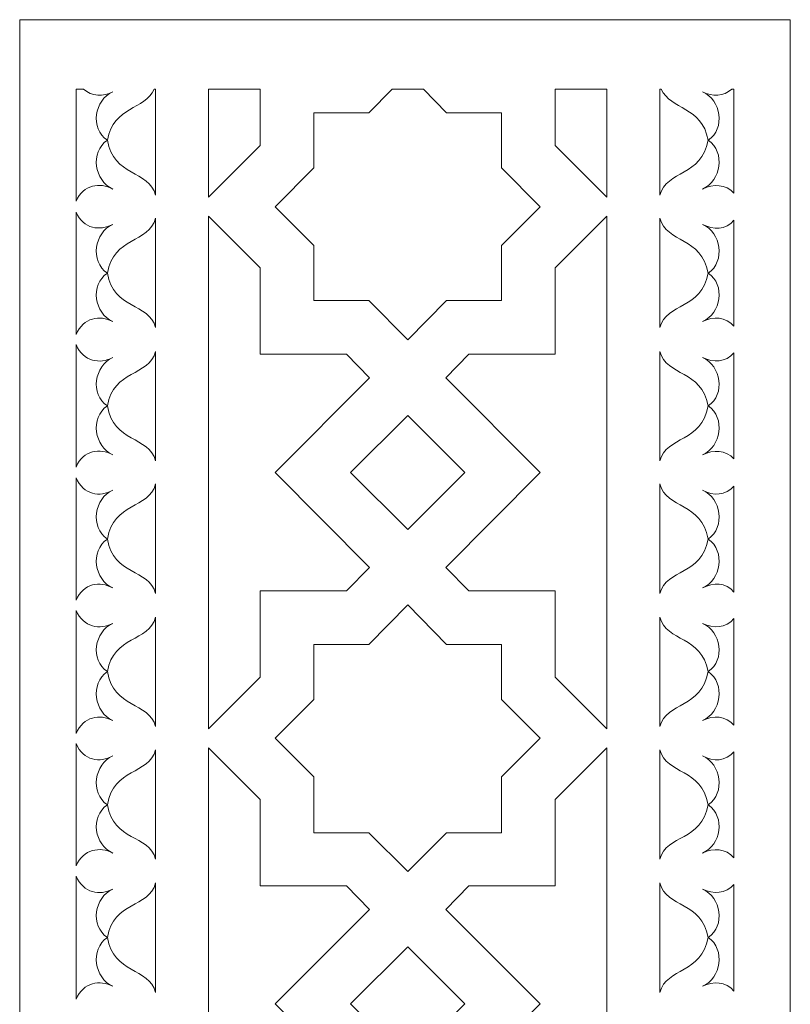
# Model space of a CAD drawing. Units: millimetres. Extents: x -187 to -6, y -115 to 132.
# Drawn here: x -86 to -6, y 30 to 132 of the extents above; entities that cross this region are included whole.
import ezdxf

# ---------------------------------------------------------------- set-up
doc = ezdxf.new("R2010")
doc.units = ezdxf.units.MM
doc.header["$MEASUREMENT"] = 0
doc.layers.add('layer 1', color=7, linetype='Continuous')

msp = doc.modelspace()

# ---------------------------------------------------------------- linework, layer by layer
at = {"layer": 'layer 1', "color": 250, "lineweight": 9}
msp.add_open_spline([(-86.1076, -49.4029), (-86.1076, -49.4029), (-86.1076, -115.0912), (-86.1076, -115.0912), (-86.1076, -115.0912), (-86.1076, -115.0912), (-6.2772, -115.0912), (-6.2772, -115.0912), (-6.2772, -115.0912), (-6.2772, -115.0912), (-6.2772, -49.4029), (-6.2772, -49.4029), (-6.2772, -49.4029), (-6.2772, -49.4029), (-6.2772, 131.6646), (-6.2772, 131.6646), (-6.2772, 131.6646), (-6.2772, 131.6646), (-86.1076, 131.6646), (-86.1076, 131.6646), (-86.1076, 131.6646), (-86.1076, 131.6646), (-86.1076, -49.4029), (-86.1076, -49.4029), (-86.1076, -49.4029), (-86.1076, -49.4029), (-86.1076, -49.4029), (-86.1076, -49.4029)], degree=3, knots=[0, 0, 0, 0, 0.125, 0.125, 0.125, 0.125, 0.25, 0.25, 0.25, 0.25, 0.375, 0.375, 0.375, 0.375, 0.5, 0.5, 0.5, 0.5, 0.625, 0.625, 0.625, 0.625, 0.75, 0.75, 0.75, 0.75, 1, 1, 1, 1], dxfattribs=at)
at = {"layer": 'layer 1', "color": 7, "lineweight": 9}
for points, knots in [([(-80.2646, 112.8617), (-80.2646, 112.8617), (-80.2646, 124.4773), (-80.2646, 124.4773), (-80.2646, 124.4773), (-80.2646, 124.4773), (-79.4901, 124.4773), (-79.4901, 124.4773), (-79.4901, 124.4773), (-78.6454, 123.7029), (-77.4487, 123.7029), (-76.4631, 124.1958), (-76.4631, 124.1958), (-78.3639, 123.3509), (-78.8566, 120.3943), (-77.0263, 119.1974), (-77.0263, 119.1974), (-76.3927, 115.396), (-72.7319, 116.1), (-72.0281, 113.4952), (-72.0281, 113.4952), (-72.0281, 113.4952), (-72.0281, 124.4773), (-72.0281, 124.4773), (-72.0281, 124.4773), (-72.0281, 124.4773), (-72.1688, 124.4773), (-72.1688, 124.4773), (-72.1688, 124.4773), (-73.1544, 122.2951), (-76.3927, 122.7173), (-77.0263, 119.1974), (-77.0263, 119.1974), (-78.8566, 117.9303), (-78.3639, 114.9737), (-76.4631, 114.1288), (-76.4631, 114.1288), (-77.8007, 114.8328), (-79.4901, 114.6217), (-80.2646, 112.8617)], [0, 0, 0, 0, 0.09090909, 0.09090909, 0.09090909, 0.09090909, 0.18181818, 0.18181818, 0.18181818, 0.18181818, 0.27272727, 0.27272727, 0.27272727, 0.27272727, 0.36363636, 0.36363636, 0.36363636, 0.36363636, 0.45454545, 0.45454545, 0.45454545, 0.45454545, 0.54545455, 0.54545455, 0.54545455, 0.54545455, 0.63636364, 0.63636364, 0.63636364, 0.63636364, 0.72727273, 0.72727273, 0.72727273, 0.72727273, 0.81818182, 0.81818182, 0.81818182, 0.81818182, 1, 1, 1, 1]), ([(-66.5371, 124.4773), (-66.5371, 124.4773), (-66.5371, 113.2841), (-66.5371, 113.2841), (-66.5371, 113.2841), (-66.5371, 113.2841), (-61.1869, 118.6343), (-61.1869, 118.6343), (-61.1869, 118.6343), (-61.1869, 118.6343), (-61.1869, 124.4773), (-61.1869, 124.4773), (-61.1869, 124.4773), (-61.1869, 124.4773), (-66.5371, 124.4773), (-66.5371, 124.4773)], [0, 0, 0, 0, 0.2, 0.2, 0.2, 0.2, 0.4, 0.4, 0.4, 0.4, 0.6, 0.6, 0.6, 0.6, 1, 1, 1, 1]), ([(-59.6382, 112.2985), (-59.6382, 112.2985), (-55.6254, 116.3111), (-55.6254, 116.3111), (-55.6254, 116.3111), (-55.6254, 116.3111), (-55.6254, 122.0133), (-55.6254, 122.0133), (-55.6254, 122.0133), (-55.6254, 122.0133), (-49.9232, 122.0133), (-49.9232, 122.0133), (-49.9232, 122.0133), (-49.9232, 122.0133), (-47.5298, 124.4773), (-47.5298, 124.4773), (-47.5298, 124.4773), (-47.5298, 124.4773), (-44.2915, 124.4773), (-44.2915, 124.4773), (-44.2915, 124.4773), (-44.2915, 124.4773), (-41.8981, 122.0133), (-41.8981, 122.0133), (-41.8981, 122.0133), (-41.8981, 122.0133), (-36.1959, 122.0133), (-36.1959, 122.0133), (-36.1959, 122.0133), (-36.1959, 122.0133), (-36.1959, 116.3111), (-36.1959, 116.3111), (-36.1959, 116.3111), (-36.1959, 116.3111), (-32.1831, 112.2985), (-32.1831, 112.2985), (-32.1831, 112.2985), (-32.1831, 112.2985), (-36.1959, 108.286), (-36.1959, 108.286), (-36.1959, 108.286), (-36.1959, 108.286), (-36.1959, 102.5838), (-36.1959, 102.5838), (-36.1959, 102.5838), (-36.1959, 102.5838), (-41.8981, 102.5838), (-41.8981, 102.5838), (-41.8981, 102.5838), (-41.8981, 102.5838), (-45.9107, 98.5008), (-45.9107, 98.5008), (-45.9107, 98.5008), (-45.9107, 98.5008), (-49.9232, 102.5838), (-49.9232, 102.5838), (-49.9232, 102.5838), (-49.9232, 102.5838), (-55.6254, 102.5838), (-55.6254, 102.5838), (-55.6254, 102.5838), (-55.6254, 102.5838), (-55.6254, 108.286), (-55.6254, 108.286), (-55.6254, 108.286), (-55.6254, 108.286), (-59.6382, 112.2985), (-59.6382, 112.2985)], [0, 0, 0, 0, 0.05555556, 0.05555556, 0.05555556, 0.05555556, 0.11111111, 0.11111111, 0.11111111, 0.11111111, 0.16666667, 0.16666667, 0.16666667, 0.16666667, 0.22222222, 0.22222222, 0.22222222, 0.22222222, 0.27777778, 0.27777778, 0.27777778, 0.27777778, 0.33333333, 0.33333333, 0.33333333, 0.33333333, 0.38888889, 0.38888889, 0.38888889, 0.38888889, 0.44444444, 0.44444444, 0.44444444, 0.44444444, 0.5, 0.5, 0.5, 0.5, 0.55555556, 0.55555556, 0.55555556, 0.55555556, 0.61111111, 0.61111111, 0.61111111, 0.61111111, 0.66666667, 0.66666667, 0.66666667, 0.66666667, 0.72222222, 0.72222222, 0.72222222, 0.72222222, 0.77777778, 0.77777778, 0.77777778, 0.77777778, 0.83333333, 0.83333333, 0.83333333, 0.83333333, 0.88888889, 0.88888889, 0.88888889, 0.88888889, 1, 1, 1, 1]), ([(-30.6344, 124.4773), (-30.6344, 124.4773), (-30.6344, 118.6343), (-30.6344, 118.6343), (-30.6344, 118.6343), (-30.6344, 118.6343), (-25.2842, 113.2841), (-25.2842, 113.2841), (-25.2842, 113.2841), (-25.2842, 113.2841), (-25.2842, 124.4773), (-25.2842, 124.4773), (-25.2842, 124.4773), (-25.2842, 124.4773), (-30.6344, 124.4773), (-30.6344, 124.4773)], [0, 0, 0, 0, 0.2, 0.2, 0.2, 0.2, 0.4, 0.4, 0.4, 0.4, 0.6, 0.6, 0.6, 0.6, 1, 1, 1, 1]), ([(-12.1201, 124.4773), (-12.1201, 124.4773), (-12.1201, 113.7066), (-12.1201, 113.7066), (-12.1201, 113.7066), (-12.9648, 114.6217), (-14.2319, 114.6922), (-15.3584, 114.1288), (-15.3584, 114.1288), (-13.4576, 114.9737), (-12.9648, 117.9303), (-14.795, 119.1974), (-14.795, 119.1974), (-15.4286, 122.7173), (-18.6669, 122.2951), (-19.6525, 124.4773), (-19.6525, 124.4773), (-19.6525, 124.4773), (-19.7934, 124.4773), (-19.7934, 124.4773), (-19.7934, 124.4773), (-19.7934, 124.4773), (-19.7934, 113.4952), (-19.7934, 113.4952), (-19.7934, 113.4952), (-19.0894, 116.1), (-15.4286, 115.396), (-14.795, 119.1974), (-14.795, 119.1974), (-12.9648, 120.3943), (-13.4576, 123.3509), (-15.3584, 124.1958), (-15.3584, 124.1958), (-14.3728, 123.7029), (-13.1759, 123.7029), (-12.3312, 124.4773), (-12.3312, 124.4773), (-12.3312, 124.4773), (-12.1201, 124.4773), (-12.1201, 124.4773)], [0, 0, 0, 0, 0.09090909, 0.09090909, 0.09090909, 0.09090909, 0.18181818, 0.18181818, 0.18181818, 0.18181818, 0.27272727, 0.27272727, 0.27272727, 0.27272727, 0.36363636, 0.36363636, 0.36363636, 0.36363636, 0.45454545, 0.45454545, 0.45454545, 0.45454545, 0.54545455, 0.54545455, 0.54545455, 0.54545455, 0.63636364, 0.63636364, 0.63636364, 0.63636364, 0.72727273, 0.72727273, 0.72727273, 0.72727273, 0.81818182, 0.81818182, 0.81818182, 0.81818182, 1, 1, 1, 1]), ([(-80.2646, 99.0639), (-80.2646, 99.0639), (-80.2646, 111.7354), (-80.2646, 111.7354), (-80.2646, 111.7354), (-79.4901, 109.9754), (-77.8007, 109.7642), (-76.4631, 110.4683), (-76.4631, 110.4683), (-78.3639, 109.6236), (-78.8566, 106.6668), (-77.0263, 105.3997), (-77.0263, 105.3997), (-76.3927, 101.6686), (-72.7319, 102.3725), (-72.0281, 99.7679), (-72.0281, 99.7679), (-72.0281, 99.7679), (-72.0281, 111.1018), (-72.0281, 111.1018), (-72.0281, 111.1018), (-72.7319, 108.4971), (-76.3927, 109.2011), (-77.0263, 105.3997), (-77.0263, 105.3997), (-78.8566, 104.2029), (-78.3639, 101.2462), (-76.4631, 100.4015), (-76.4631, 100.4015), (-77.8007, 101.1053), (-79.4901, 100.8237), (-80.2646, 99.0639)], [0, 0, 0, 0, 0.11111111, 0.11111111, 0.11111111, 0.11111111, 0.22222222, 0.22222222, 0.22222222, 0.22222222, 0.33333333, 0.33333333, 0.33333333, 0.33333333, 0.44444444, 0.44444444, 0.44444444, 0.44444444, 0.55555556, 0.55555556, 0.55555556, 0.55555556, 0.66666667, 0.66666667, 0.66666667, 0.66666667, 0.77777778, 0.77777778, 0.77777778, 0.77777778, 1, 1, 1, 1]), ([(-66.5371, 84.7732), (-66.5371, 84.7732), (-66.5371, 111.313), (-66.5371, 111.313), (-66.5371, 111.313), (-66.5371, 111.313), (-61.1869, 105.9628), (-61.1869, 105.9628), (-61.1869, 105.9628), (-61.1869, 105.9628), (-61.1869, 97.0223), (-61.1869, 97.0223), (-61.1869, 97.0223), (-61.1869, 97.0223), (-52.2464, 97.0223), (-52.2464, 97.0223), (-52.2464, 97.0223), (-52.2464, 97.0223), (-49.853, 94.5584), (-49.853, 94.5584), (-49.853, 94.5584), (-49.853, 94.5584), (-59.6382, 84.7732), (-59.6382, 84.7732), (-59.6382, 84.7732), (-59.6382, 84.7732), (-49.853, 74.9176), (-49.853, 74.9176), (-49.853, 74.9176), (-49.853, 74.9176), (-52.2464, 72.5242), (-52.2464, 72.5242), (-52.2464, 72.5242), (-52.2464, 72.5242), (-61.1869, 72.5242), (-61.1869, 72.5242), (-61.1869, 72.5242), (-61.1869, 72.5242), (-61.1869, 63.5837), (-61.1869, 63.5837), (-61.1869, 63.5837), (-61.1869, 63.5837), (-66.5371, 58.2335), (-66.5371, 58.2335), (-66.5371, 58.2335), (-66.5371, 58.2335), (-66.5371, 84.7732), (-66.5371, 84.7732), (-66.5371, 84.7732), (-66.5371, 84.7732), (-66.5371, 84.7732), (-66.5371, 84.7732)], [0, 0, 0, 0, 0.07142857, 0.07142857, 0.07142857, 0.07142857, 0.14285714, 0.14285714, 0.14285714, 0.14285714, 0.21428571, 0.21428571, 0.21428571, 0.21428571, 0.28571429, 0.28571429, 0.28571429, 0.28571429, 0.35714286, 0.35714286, 0.35714286, 0.35714286, 0.42857143, 0.42857143, 0.42857143, 0.42857143, 0.5, 0.5, 0.5, 0.5, 0.57142857, 0.57142857, 0.57142857, 0.57142857, 0.64285714, 0.64285714, 0.64285714, 0.64285714, 0.71428571, 0.71428571, 0.71428571, 0.71428571, 0.78571429, 0.78571429, 0.78571429, 0.78571429, 0.85714286, 0.85714286, 0.85714286, 0.85714286, 1, 1, 1, 1]), ([(-32.1831, 84.7732), (-32.1831, 84.7732), (-41.9685, 94.5584), (-41.9685, 94.5584), (-41.9685, 94.5584), (-41.9685, 94.5584), (-39.5749, 97.0223), (-39.5749, 97.0223), (-39.5749, 97.0223), (-39.5749, 97.0223), (-30.6344, 97.0223), (-30.6344, 97.0223), (-30.6344, 97.0223), (-30.6344, 97.0223), (-30.6344, 105.9628), (-30.6344, 105.9628), (-30.6344, 105.9628), (-30.6344, 105.9628), (-25.2842, 111.313), (-25.2842, 111.313), (-25.2842, 111.313), (-25.2842, 111.313), (-25.2842, 84.7732), (-25.2842, 84.7732), (-25.2842, 84.7732), (-25.2842, 84.7732), (-25.2842, 84.7732), (-25.2842, 84.7732), (-25.2842, 84.7732), (-25.2842, 84.7732), (-25.2842, 58.2335), (-25.2842, 58.2335), (-25.2842, 58.2335), (-25.2842, 58.2335), (-30.6344, 63.5837), (-30.6344, 63.5837), (-30.6344, 63.5837), (-30.6344, 63.5837), (-30.6344, 72.5242), (-30.6344, 72.5242), (-30.6344, 72.5242), (-30.6344, 72.5242), (-39.5749, 72.5242), (-39.5749, 72.5242), (-39.5749, 72.5242), (-39.5749, 72.5242), (-41.9685, 74.9176), (-41.9685, 74.9176), (-41.9685, 74.9176), (-41.9685, 74.9176), (-32.1831, 84.7732), (-32.1831, 84.7732)], [0, 0, 0, 0, 0.07142857, 0.07142857, 0.07142857, 0.07142857, 0.14285714, 0.14285714, 0.14285714, 0.14285714, 0.21428571, 0.21428571, 0.21428571, 0.21428571, 0.28571429, 0.28571429, 0.28571429, 0.28571429, 0.35714286, 0.35714286, 0.35714286, 0.35714286, 0.42857143, 0.42857143, 0.42857143, 0.42857143, 0.5, 0.5, 0.5, 0.5, 0.57142857, 0.57142857, 0.57142857, 0.57142857, 0.64285714, 0.64285714, 0.64285714, 0.64285714, 0.71428571, 0.71428571, 0.71428571, 0.71428571, 0.78571429, 0.78571429, 0.78571429, 0.78571429, 0.85714286, 0.85714286, 0.85714286, 0.85714286, 1, 1, 1, 1]), ([(-12.1201, 110.8907), (-12.1201, 110.8907), (-12.1201, 99.9086), (-12.1201, 99.9086), (-12.1201, 99.9086), (-12.9648, 100.8942), (-14.2319, 100.9646), (-15.3584, 100.4015), (-15.3584, 100.4015), (-13.4576, 101.2462), (-12.9648, 104.2029), (-14.795, 105.3997), (-14.795, 105.3997), (-15.4286, 109.2011), (-19.0894, 108.4971), (-19.7934, 111.1018), (-19.7934, 111.1018), (-19.7934, 111.1018), (-19.7934, 99.7679), (-19.7934, 99.7679), (-19.7934, 99.7679), (-19.0894, 102.3725), (-15.4286, 101.6686), (-14.795, 105.3997), (-14.795, 105.3997), (-12.9648, 106.6668), (-13.4576, 109.6236), (-15.3584, 110.4683), (-15.3584, 110.4683), (-14.2319, 109.8347), (-12.9648, 109.9051), (-12.1201, 110.8907)], [0, 0, 0, 0, 0.11111111, 0.11111111, 0.11111111, 0.11111111, 0.22222222, 0.22222222, 0.22222222, 0.22222222, 0.33333333, 0.33333333, 0.33333333, 0.33333333, 0.44444444, 0.44444444, 0.44444444, 0.44444444, 0.55555556, 0.55555556, 0.55555556, 0.55555556, 0.66666667, 0.66666667, 0.66666667, 0.66666667, 0.77777778, 0.77777778, 0.77777778, 0.77777778, 1, 1, 1, 1]), ([(-80.2646, 85.3364), (-80.2646, 85.3364), (-80.2646, 98.0079), (-80.2646, 98.0079), (-80.2646, 98.0079), (-79.4901, 96.248), (-77.8007, 95.9665), (-76.4631, 96.6703), (-76.4631, 96.6703), (-78.3639, 95.8256), (-78.8566, 92.8688), (-77.0263, 91.6721), (-77.0263, 91.6721), (-76.3927, 87.8707), (-72.7319, 88.5747), (-72.0281, 85.97), (-72.0281, 85.97), (-72.0281, 85.97), (-72.0281, 97.3039), (-72.0281, 97.3039), (-72.0281, 97.3039), (-72.7319, 94.6993), (-76.3927, 95.4031), (-77.0263, 91.6721), (-77.0263, 91.6721), (-78.8566, 90.405), (-78.3639, 87.4484), (-76.4631, 86.6035), (-76.4631, 86.6035), (-77.8007, 87.3075), (-79.4901, 87.0964), (-80.2646, 85.3364)], [0, 0, 0, 0, 0.11111111, 0.11111111, 0.11111111, 0.11111111, 0.22222222, 0.22222222, 0.22222222, 0.22222222, 0.33333333, 0.33333333, 0.33333333, 0.33333333, 0.44444444, 0.44444444, 0.44444444, 0.44444444, 0.55555556, 0.55555556, 0.55555556, 0.55555556, 0.66666667, 0.66666667, 0.66666667, 0.66666667, 0.77777778, 0.77777778, 0.77777778, 0.77777778, 1, 1, 1, 1]), ([(-12.1201, 97.1632), (-12.1201, 97.1632), (-12.1201, 86.1813), (-12.1201, 86.1813), (-12.1201, 86.1813), (-12.9648, 87.0964), (-14.2319, 87.1667), (-15.3584, 86.6035), (-15.3584, 86.6035), (-13.4576, 87.4484), (-12.9648, 90.405), (-14.795, 91.6721), (-14.795, 91.6721), (-15.4286, 95.4031), (-19.0894, 94.6993), (-19.7934, 97.3039), (-19.7934, 97.3039), (-19.7934, 97.3039), (-19.7934, 85.97), (-19.7934, 85.97), (-19.7934, 85.97), (-19.0894, 88.5747), (-15.4286, 87.8707), (-14.795, 91.6721), (-14.795, 91.6721), (-12.9648, 92.8688), (-13.4576, 95.8256), (-15.3584, 96.6703), (-15.3584, 96.6703), (-14.2319, 96.1072), (-12.9648, 96.1776), (-12.1201, 97.1632)], [0, 0, 0, 0, 0.11111111, 0.11111111, 0.11111111, 0.11111111, 0.22222222, 0.22222222, 0.22222222, 0.22222222, 0.33333333, 0.33333333, 0.33333333, 0.33333333, 0.44444444, 0.44444444, 0.44444444, 0.44444444, 0.55555556, 0.55555556, 0.55555556, 0.55555556, 0.66666667, 0.66666667, 0.66666667, 0.66666667, 0.77777778, 0.77777778, 0.77777778, 0.77777778, 1, 1, 1, 1]), ([(-51.824, 84.7732), (-51.824, 84.7732), (-45.9107, 90.6865), (-45.9107, 90.6865), (-45.9107, 90.6865), (-45.9107, 90.6865), (-39.9974, 84.7732), (-39.9974, 84.7732), (-39.9974, 84.7732), (-39.9974, 84.7732), (-39.9974, 84.7732), (-39.9974, 84.7732), (-39.9974, 84.7732), (-39.9974, 84.7732), (-45.9107, 78.8599), (-45.9107, 78.8599), (-45.9107, 78.8599), (-45.9107, 78.8599), (-51.824, 84.7732), (-51.824, 84.7732), (-51.824, 84.7732), (-51.824, 84.7732), (-51.824, 84.7732), (-51.824, 84.7732), (-51.824, 84.7732), (-51.824, 84.7732), (-51.824, 84.7732), (-51.824, 84.7732), (-51.824, 84.7732), (-51.824, 84.7732), (-51.824, 84.7732), (-51.824, 84.7732)], [0, 0, 0, 0, 0.11111111, 0.11111111, 0.11111111, 0.11111111, 0.22222222, 0.22222222, 0.22222222, 0.22222222, 0.33333333, 0.33333333, 0.33333333, 0.33333333, 0.44444444, 0.44444444, 0.44444444, 0.44444444, 0.55555556, 0.55555556, 0.55555556, 0.55555556, 0.66666667, 0.66666667, 0.66666667, 0.66666667, 0.77777778, 0.77777778, 0.77777778, 0.77777778, 1, 1, 1, 1]), ([(-80.2646, 84.2101), (-80.2646, 84.2101), (-80.2646, 71.5386), (-80.2646, 71.5386), (-80.2646, 71.5386), (-79.4901, 73.2985), (-77.8007, 73.58), (-76.4631, 72.8058), (-76.4631, 72.8058), (-78.3639, 73.6505), (-78.8566, 76.6072), (-77.0263, 77.8744), (-77.0263, 77.8744), (-76.3927, 81.6758), (-72.7319, 80.9718), (-72.0281, 83.5765), (-72.0281, 83.5765), (-72.0281, 83.5765), (-72.0281, 72.2426), (-72.0281, 72.2426), (-72.0281, 72.2426), (-72.7319, 74.8472), (-76.3927, 74.0729), (-77.0263, 77.8744), (-77.0263, 77.8744), (-78.8566, 79.1415), (-78.3639, 82.0981), (-76.4631, 82.943), (-76.4631, 82.943), (-77.8007, 82.1685), (-79.4901, 82.4501), (-80.2646, 84.2101)], [0, 0, 0, 0, 0.11111111, 0.11111111, 0.11111111, 0.11111111, 0.22222222, 0.22222222, 0.22222222, 0.22222222, 0.33333333, 0.33333333, 0.33333333, 0.33333333, 0.44444444, 0.44444444, 0.44444444, 0.44444444, 0.55555556, 0.55555556, 0.55555556, 0.55555556, 0.66666667, 0.66666667, 0.66666667, 0.66666667, 0.77777778, 0.77777778, 0.77777778, 0.77777778, 1, 1, 1, 1]), ([(-12.1201, 72.3833), (-12.1201, 72.3833), (-12.1201, 83.3652), (-12.1201, 83.3652), (-12.1201, 83.3652), (-12.9648, 82.3798), (-14.2319, 82.3094), (-15.3584, 82.943), (-15.3584, 82.943), (-13.4576, 82.0981), (-12.9648, 79.1415), (-14.795, 77.8744), (-14.795, 77.8744), (-15.4286, 74.0729), (-19.0894, 74.8472), (-19.7934, 72.2426), (-19.7934, 72.2426), (-19.7934, 72.2426), (-19.7934, 83.5765), (-19.7934, 83.5765), (-19.7934, 83.5765), (-19.0894, 80.9718), (-15.4286, 81.6758), (-14.795, 77.8744), (-14.795, 77.8744), (-12.9648, 76.6072), (-13.4576, 73.6505), (-15.3584, 72.8058), (-15.3584, 72.8058), (-14.2319, 73.4393), (-12.9648, 73.3689), (-12.1201, 72.3833)], [0, 0, 0, 0, 0.11111111, 0.11111111, 0.11111111, 0.11111111, 0.22222222, 0.22222222, 0.22222222, 0.22222222, 0.33333333, 0.33333333, 0.33333333, 0.33333333, 0.44444444, 0.44444444, 0.44444444, 0.44444444, 0.55555556, 0.55555556, 0.55555556, 0.55555556, 0.66666667, 0.66666667, 0.66666667, 0.66666667, 0.77777778, 0.77777778, 0.77777778, 0.77777778, 1, 1, 1, 1]), ([(-80.2646, 70.4826), (-80.2646, 70.4826), (-80.2646, 57.7406), (-80.2646, 57.7406), (-80.2646, 57.7406), (-79.4901, 59.5007), (-77.8007, 59.7823), (-76.4631, 59.0782), (-76.4631, 59.0782), (-78.3639, 59.9229), (-78.8566, 62.8797), (-77.0263, 64.1468), (-77.0263, 64.1468), (-76.3927, 67.8778), (-72.7319, 67.174), (-72.0281, 69.7786), (-72.0281, 69.7786), (-72.0281, 69.7786), (-72.0281, 58.4447), (-72.0281, 58.4447), (-72.0281, 58.4447), (-72.7319, 61.0494), (-76.3927, 60.3454), (-77.0263, 64.1468), (-77.0263, 64.1468), (-78.8566, 65.3435), (-78.3639, 68.3003), (-76.4631, 69.145), (-76.4631, 69.145), (-77.8007, 68.4412), (-79.4901, 68.7227), (-80.2646, 70.4826)], [0, 0, 0, 0, 0.11111111, 0.11111111, 0.11111111, 0.11111111, 0.22222222, 0.22222222, 0.22222222, 0.22222222, 0.33333333, 0.33333333, 0.33333333, 0.33333333, 0.44444444, 0.44444444, 0.44444444, 0.44444444, 0.55555556, 0.55555556, 0.55555556, 0.55555556, 0.66666667, 0.66666667, 0.66666667, 0.66666667, 0.77777778, 0.77777778, 0.77777778, 0.77777778, 1, 1, 1, 1]), ([(-59.6382, 57.248), (-59.6382, 57.248), (-55.6254, 53.2354), (-55.6254, 53.2354), (-55.6254, 53.2354), (-55.6254, 53.2354), (-55.6254, 47.4628), (-55.6254, 47.4628), (-55.6254, 47.4628), (-55.6254, 47.4628), (-49.9232, 47.4628), (-49.9232, 47.4628), (-49.9232, 47.4628), (-49.9232, 47.4628), (-45.9107, 43.45), (-45.9107, 43.45), (-45.9107, 43.45), (-45.9107, 43.45), (-41.8981, 47.4628), (-41.8981, 47.4628), (-41.8981, 47.4628), (-41.8981, 47.4628), (-36.1959, 47.4628), (-36.1959, 47.4628), (-36.1959, 47.4628), (-36.1959, 47.4628), (-36.1959, 53.2354), (-36.1959, 53.2354), (-36.1959, 53.2354), (-36.1959, 53.2354), (-32.1831, 57.248), (-32.1831, 57.248), (-32.1831, 57.248), (-32.1831, 57.248), (-36.1959, 61.2605), (-36.1959, 61.2605), (-36.1959, 61.2605), (-36.1959, 61.2605), (-36.1959, 66.9627), (-36.1959, 66.9627), (-36.1959, 66.9627), (-36.1959, 66.9627), (-41.8981, 66.9627), (-41.8981, 66.9627), (-41.8981, 66.9627), (-41.8981, 66.9627), (-45.9107, 71.0457), (-45.9107, 71.0457), (-45.9107, 71.0457), (-45.9107, 71.0457), (-49.9232, 66.9627), (-49.9232, 66.9627), (-49.9232, 66.9627), (-49.9232, 66.9627), (-55.6254, 66.9627), (-55.6254, 66.9627), (-55.6254, 66.9627), (-55.6254, 66.9627), (-55.6254, 61.2605), (-55.6254, 61.2605), (-55.6254, 61.2605), (-55.6254, 61.2605), (-59.6382, 57.248), (-59.6382, 57.248)], [0, 0, 0, 0, 0.05882353, 0.05882353, 0.05882353, 0.05882353, 0.11764706, 0.11764706, 0.11764706, 0.11764706, 0.17647059, 0.17647059, 0.17647059, 0.17647059, 0.23529412, 0.23529412, 0.23529412, 0.23529412, 0.29411765, 0.29411765, 0.29411765, 0.29411765, 0.35294118, 0.35294118, 0.35294118, 0.35294118, 0.41176471, 0.41176471, 0.41176471, 0.41176471, 0.47058824, 0.47058824, 0.47058824, 0.47058824, 0.52941176, 0.52941176, 0.52941176, 0.52941176, 0.58823529, 0.58823529, 0.58823529, 0.58823529, 0.64705882, 0.64705882, 0.64705882, 0.64705882, 0.70588235, 0.70588235, 0.70588235, 0.70588235, 0.76470588, 0.76470588, 0.76470588, 0.76470588, 0.82352941, 0.82352941, 0.82352941, 0.82352941, 0.88235294, 0.88235294, 0.88235294, 0.88235294, 1, 1, 1, 1]), ([(-12.1201, 58.5855), (-12.1201, 58.5855), (-12.1201, 69.6379), (-12.1201, 69.6379), (-12.1201, 69.6379), (-12.9648, 68.6523), (-14.2319, 68.5819), (-15.3584, 69.145), (-15.3584, 69.145), (-13.4576, 68.3003), (-12.9648, 65.3435), (-14.795, 64.1468), (-14.795, 64.1468), (-15.4286, 60.3454), (-19.0894, 61.0494), (-19.7934, 58.4447), (-19.7934, 58.4447), (-19.7934, 58.4447), (-19.7934, 69.7786), (-19.7934, 69.7786), (-19.7934, 69.7786), (-19.0894, 67.174), (-15.4286, 67.8778), (-14.795, 64.1468), (-14.795, 64.1468), (-12.9648, 62.8797), (-13.4576, 59.9229), (-15.3584, 59.0782), (-15.3584, 59.0782), (-14.2319, 59.6414), (-12.9648, 59.5711), (-12.1201, 58.5855)], [0, 0, 0, 0, 0.11111111, 0.11111111, 0.11111111, 0.11111111, 0.22222222, 0.22222222, 0.22222222, 0.22222222, 0.33333333, 0.33333333, 0.33333333, 0.33333333, 0.44444444, 0.44444444, 0.44444444, 0.44444444, 0.55555556, 0.55555556, 0.55555556, 0.55555556, 0.66666667, 0.66666667, 0.66666667, 0.66666667, 0.77777778, 0.77777778, 0.77777778, 0.77777778, 1, 1, 1, 1]), ([(-80.2646, 56.6848), (-80.2646, 56.6848), (-80.2646, 44.0133), (-80.2646, 44.0133), (-80.2646, 44.0133), (-79.4901, 45.7732), (-77.8007, 46.0547), (-76.4631, 45.3507), (-76.4631, 45.3507), (-78.3639, 46.1956), (-78.8566, 49.0819), (-77.0263, 50.3491), (-77.0263, 50.3491), (-76.3927, 54.1505), (-72.7319, 53.4465), (-72.0281, 56.0512), (-72.0281, 56.0512), (-72.0281, 56.0512), (-72.0281, 44.7171), (-72.0281, 44.7171), (-72.0281, 44.7171), (-72.7319, 47.3219), (-76.3927, 46.5476), (-77.0263, 50.3491), (-77.0263, 50.3491), (-78.8566, 51.6162), (-78.3639, 54.5728), (-76.4631, 55.4177), (-76.4631, 55.4177), (-77.8007, 54.6432), (-79.4901, 54.9248), (-80.2646, 56.6848)], [0, 0, 0, 0, 0.11111111, 0.11111111, 0.11111111, 0.11111111, 0.22222222, 0.22222222, 0.22222222, 0.22222222, 0.33333333, 0.33333333, 0.33333333, 0.33333333, 0.44444444, 0.44444444, 0.44444444, 0.44444444, 0.55555556, 0.55555556, 0.55555556, 0.55555556, 0.66666667, 0.66666667, 0.66666667, 0.66666667, 0.77777778, 0.77777778, 0.77777778, 0.77777778, 1, 1, 1, 1]), ([(-59.6382, 29.7227), (-59.6382, 29.7227), (-49.853, 19.867), (-49.853, 19.867), (-49.853, 19.867), (-49.853, 19.867), (-52.2464, 17.4734), (-52.2464, 17.4734), (-52.2464, 17.4734), (-52.2464, 17.4734), (-61.1869, 17.4734), (-61.1869, 17.4734), (-61.1869, 17.4734), (-61.1869, 17.4734), (-61.1869, 8.5331), (-61.1869, 8.5331), (-61.1869, 8.5331), (-61.1869, 8.5331), (-66.5371, 3.183), (-66.5371, 3.183), (-66.5371, 3.183), (-66.5371, 3.183), (-66.5371, 29.7227), (-66.5371, 29.7227), (-66.5371, 29.7227), (-66.5371, 29.7227), (-66.5371, 56.2624), (-66.5371, 56.2624), (-66.5371, 56.2624), (-66.5371, 56.2624), (-61.1869, 50.9122), (-61.1869, 50.9122), (-61.1869, 50.9122), (-61.1869, 50.9122), (-61.1869, 41.9717), (-61.1869, 41.9717), (-61.1869, 41.9717), (-61.1869, 41.9717), (-52.2464, 41.9717), (-52.2464, 41.9717), (-52.2464, 41.9717), (-52.2464, 41.9717), (-49.853, 39.5079), (-49.853, 39.5079), (-49.853, 39.5079), (-49.853, 39.5079), (-59.6382, 29.7227), (-59.6382, 29.7227)], [0, 0, 0, 0, 0.07692308, 0.07692308, 0.07692308, 0.07692308, 0.15384615, 0.15384615, 0.15384615, 0.15384615, 0.23076923, 0.23076923, 0.23076923, 0.23076923, 0.30769231, 0.30769231, 0.30769231, 0.30769231, 0.38461538, 0.38461538, 0.38461538, 0.38461538, 0.46153846, 0.46153846, 0.46153846, 0.46153846, 0.53846154, 0.53846154, 0.53846154, 0.53846154, 0.61538462, 0.61538462, 0.61538462, 0.61538462, 0.69230769, 0.69230769, 0.69230769, 0.69230769, 0.76923077, 0.76923077, 0.76923077, 0.76923077, 0.84615385, 0.84615385, 0.84615385, 0.84615385, 1, 1, 1, 1]), ([(-25.2842, 29.7227), (-25.2842, 29.7227), (-25.2842, 3.183), (-25.2842, 3.183), (-25.2842, 3.183), (-25.2842, 3.183), (-30.6344, 8.5331), (-30.6344, 8.5331), (-30.6344, 8.5331), (-30.6344, 8.5331), (-30.6344, 17.4734), (-30.6344, 17.4734), (-30.6344, 17.4734), (-30.6344, 17.4734), (-39.5749, 17.4734), (-39.5749, 17.4734), (-39.5749, 17.4734), (-39.5749, 17.4734), (-41.9685, 19.867), (-41.9685, 19.867), (-41.9685, 19.867), (-41.9685, 19.867), (-32.1831, 29.7227), (-32.1831, 29.7227), (-32.1831, 29.7227), (-32.1831, 29.7227), (-41.9685, 39.5079), (-41.9685, 39.5079), (-41.9685, 39.5079), (-41.9685, 39.5079), (-39.5749, 41.9717), (-39.5749, 41.9717), (-39.5749, 41.9717), (-39.5749, 41.9717), (-30.6344, 41.9717), (-30.6344, 41.9717), (-30.6344, 41.9717), (-30.6344, 41.9717), (-30.6344, 50.9122), (-30.6344, 50.9122), (-30.6344, 50.9122), (-30.6344, 50.9122), (-25.2842, 56.2624), (-25.2842, 56.2624), (-25.2842, 56.2624), (-25.2842, 56.2624), (-25.2842, 29.7227), (-25.2842, 29.7227)], [0, 0, 0, 0, 0.07692308, 0.07692308, 0.07692308, 0.07692308, 0.15384615, 0.15384615, 0.15384615, 0.15384615, 0.23076923, 0.23076923, 0.23076923, 0.23076923, 0.30769231, 0.30769231, 0.30769231, 0.30769231, 0.38461538, 0.38461538, 0.38461538, 0.38461538, 0.46153846, 0.46153846, 0.46153846, 0.46153846, 0.53846154, 0.53846154, 0.53846154, 0.53846154, 0.61538462, 0.61538462, 0.61538462, 0.61538462, 0.69230769, 0.69230769, 0.69230769, 0.69230769, 0.76923077, 0.76923077, 0.76923077, 0.76923077, 0.84615385, 0.84615385, 0.84615385, 0.84615385, 1, 1, 1, 1]), ([(-12.1201, 44.858), (-12.1201, 44.858), (-12.1201, 55.8399), (-12.1201, 55.8399), (-12.1201, 55.8399), (-12.9648, 54.8543), (-14.2319, 54.7841), (-15.3584, 55.4177), (-15.3584, 55.4177), (-13.4576, 54.5728), (-12.9648, 51.6162), (-14.795, 50.3491), (-14.795, 50.3491), (-15.4286, 46.5476), (-19.0894, 47.3219), (-19.7934, 44.7171), (-19.7934, 44.7171), (-19.7934, 44.7171), (-19.7934, 56.0512), (-19.7934, 56.0512), (-19.7934, 56.0512), (-19.0894, 53.4465), (-15.4286, 54.1505), (-14.795, 50.3491), (-14.795, 50.3491), (-12.9648, 49.0819), (-13.4576, 46.1956), (-15.3584, 45.3507), (-15.3584, 45.3507), (-14.2319, 45.914), (-12.9648, 45.8436), (-12.1201, 44.858)], [0, 0, 0, 0, 0.11111111, 0.11111111, 0.11111111, 0.11111111, 0.22222222, 0.22222222, 0.22222222, 0.22222222, 0.33333333, 0.33333333, 0.33333333, 0.33333333, 0.44444444, 0.44444444, 0.44444444, 0.44444444, 0.55555556, 0.55555556, 0.55555556, 0.55555556, 0.66666667, 0.66666667, 0.66666667, 0.66666667, 0.77777778, 0.77777778, 0.77777778, 0.77777778, 1, 1, 1, 1]), ([(-80.2646, 42.9573), (-80.2646, 42.9573), (-80.2646, 30.2154), (-80.2646, 30.2154), (-80.2646, 30.2154), (-79.4901, 31.9754), (-77.8007, 32.257), (-76.4631, 31.5529), (-76.4631, 31.5529), (-78.3639, 32.3976), (-78.8566, 35.3544), (-77.0263, 36.6215), (-77.0263, 36.6215), (-76.3927, 40.3526), (-72.7319, 39.6485), (-72.0281, 42.2533), (-72.0281, 42.2533), (-72.0281, 42.2533), (-72.0281, 30.9194), (-72.0281, 30.9194), (-72.0281, 30.9194), (-72.7319, 33.5241), (-76.3927, 32.8201), (-77.0263, 36.6215), (-77.0263, 36.6215), (-78.8566, 37.8183), (-78.3639, 40.775), (-76.4631, 41.6197), (-76.4631, 41.6197), (-77.8007, 40.9157), (-79.4901, 41.1975), (-80.2646, 42.9573)], [0, 0, 0, 0, 0.11111111, 0.11111111, 0.11111111, 0.11111111, 0.22222222, 0.22222222, 0.22222222, 0.22222222, 0.33333333, 0.33333333, 0.33333333, 0.33333333, 0.44444444, 0.44444444, 0.44444444, 0.44444444, 0.55555556, 0.55555556, 0.55555556, 0.55555556, 0.66666667, 0.66666667, 0.66666667, 0.66666667, 0.77777778, 0.77777778, 0.77777778, 0.77777778, 1, 1, 1, 1]), ([(-12.1201, 31.0603), (-12.1201, 31.0603), (-12.1201, 42.1126), (-12.1201, 42.1126), (-12.1201, 42.1126), (-12.9648, 41.127), (-14.2319, 41.0566), (-15.3584, 41.6197), (-15.3584, 41.6197), (-13.4576, 40.775), (-12.9648, 37.8183), (-14.795, 36.6215), (-14.795, 36.6215), (-15.4286, 32.8201), (-19.0894, 33.5241), (-19.7934, 30.9194), (-19.7934, 30.9194), (-19.7934, 30.9194), (-19.7934, 42.2533), (-19.7934, 42.2533), (-19.7934, 42.2533), (-19.0894, 39.6485), (-15.4286, 40.3526), (-14.795, 36.6215), (-14.795, 36.6215), (-12.9648, 35.3544), (-13.4576, 32.3976), (-15.3584, 31.5529), (-15.3584, 31.5529), (-14.2319, 32.1161), (-12.9648, 32.0456), (-12.1201, 31.0603)], [0, 0, 0, 0, 0.11111111, 0.11111111, 0.11111111, 0.11111111, 0.22222222, 0.22222222, 0.22222222, 0.22222222, 0.33333333, 0.33333333, 0.33333333, 0.33333333, 0.44444444, 0.44444444, 0.44444444, 0.44444444, 0.55555556, 0.55555556, 0.55555556, 0.55555556, 0.66666667, 0.66666667, 0.66666667, 0.66666667, 0.77777778, 0.77777778, 0.77777778, 0.77777778, 1, 1, 1, 1]), ([(-45.9107, 23.8092), (-45.9107, 23.8092), (-51.824, 29.7227), (-51.824, 29.7227), (-51.824, 29.7227), (-51.824, 29.7227), (-45.9107, 35.636), (-45.9107, 35.636), (-45.9107, 35.636), (-45.9107, 35.636), (-39.9974, 29.7227), (-39.9974, 29.7227), (-39.9974, 29.7227), (-39.9974, 29.7227), (-45.9107, 23.8092), (-45.9107, 23.8092)], [0, 0, 0, 0, 0.2, 0.2, 0.2, 0.2, 0.4, 0.4, 0.4, 0.4, 0.6, 0.6, 0.6, 0.6, 1, 1, 1, 1])]:
    msp.add_open_spline(points, degree=3, knots=knots, dxfattribs=at)

doc.saveas('drawing.dxf')
